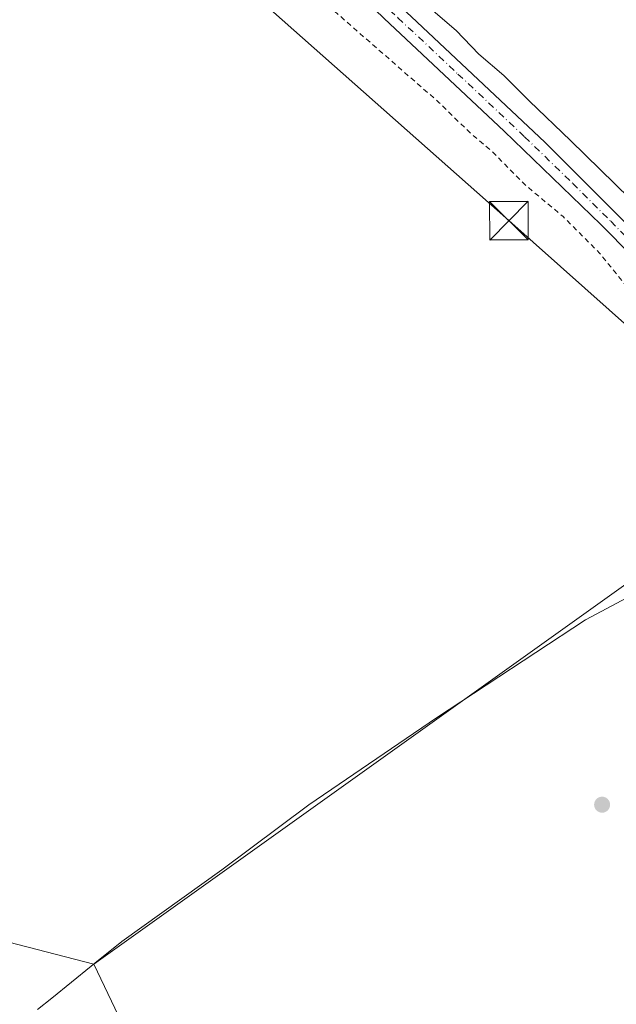
# Model space of a CAD drawing. Units: metres. Extents: x 593929 to 597402, y 4719815 to 4722176.
# Drawn here: x 594216 to 594332, y 4720894 to 4721085 of the extents above; entities that cross this region are included whole.
import ezdxf

# ---------------------------------------------------------------- set-up
doc = ezdxf.new("R2010")
doc.units = ezdxf.units.M
doc.header["$MEASUREMENT"] = 0
doc.linetypes.add('DGN Style 2', pattern=[1.6480167562047852, 0.988810053722871, -0.6592067024819142])
doc.linetypes.add('DGN Style 4', pattern=[2.6384748266838614, 1.318413404963828, -0.6592067024819142, 0.001648016756204785, -0.6592067024819142])
for name, color, linetype, lineweight in [('Cultivos herbáceos CxS', 92, 'Continuous', 0), ('Curva de nivel auxiliar', 30, 'DGN Style 2', 0), ('Curva de nivel normal', 30, 'Continuous', 0), ('Instalación sanitaria CxS', 9, 'Continuous', 0), ('Municipio', 91, 'Continuous', 13), ('Municipio CxS', 4, 'Continuous', 0), ('Pastizal CxS', 92, 'Continuous', 0), ('Pista no pavimentada Cxs', 111, 'Continuous', 0), ('Pista no pavimentada eje', 91, 'DGN Style 4', 0), ('Punto de cota en terreno', 7, 'Continuous', 0), ('Tendido', 6, 'Continuous', 0), ('Torre de tendido puntual', 7, 'Continuous', 0)]:
    doc.layers.add(name, color=color, linetype=linetype, lineweight=lineweight)

# ---------------------------------------------------------------- blocks, each defined once
blk = doc.blocks.new('*U17')
at = {"layer": 'Cultivos herbáceos CxS', "color": 92, "linetype": 'Continuous', "lineweight": 0}
blk.add_polyline3d([(594580.6058999998, 4721190.979900001, 348.8877999999968), (594580.6054999996, 4721177.765500001, 348.8570000000037), (594580.0568000004, 4721176.8049, 348.848800000007), (594593.5941000005, 4721142.234099999, 346.3950000000041), (594604.8367, 4721140.7095, 346.0402000000031), (594569.1799, 4721108.2741, 344.5852000000014), (594523.7427000003, 4721076.567100001, 338.7127000000037), (594517.1853, 4721080.937700001, 338.3147999999928), (594448.7856999999, 4721051.270300001, 335.4992000000057), (594439.0144999997, 4721062.938300001, 335.688599999994), (594437.5421000002, 4721064.696699999, 335.699099999998), (594384.2390999999, 4721032.6251, 334.9660000000004), (594372.5906999996, 4721025.6165, 334.703800000003), (594365.3957000002, 4721021.2873, 334.366200000004), (594373.8290999997, 4721003.797900001, 333.9217000000062), (594230.7792999997, 4720901.5891, 331.6815999999963), (594195.6326000001, 4720910.671499999, 332.1154999999999)], dxfattribs=at)
blk = doc.blocks.new('5PATER')
at = {"layer": 'Pastizal CxS', "linetype": 'Continuous', "lineweight": 0}
h = blk.add_hatch(color=51, dxfattribs=at)
edge = h.paths.add_edge_path()
edge.add_ellipse((0, 0), major_axis=(-0.1095731443231308, -0.1110710700762829), ratio=0.9994222409660322, start_angle=0, end_angle=360)
blk = doc.blocks.new('5TTEND')
at = {"layer": 'Instalación sanitaria CxS', "color": 7, "linetype": 'Continuous', "lineweight": 0}
for p, q in [((-0.375, 0.3754), (0.375, -0.3746)), ((0.3720000000000001, 0.3784000000000001), (-0.3720000000000001, -0.3776))]:
    blk.add_line(p, q, dxfattribs=at)
at = {"layer": 'Instalación sanitaria CxS', "color": 7, "linetype": 'Continuous', "lineweight": 0, "flags": 128}
blk.add_lwpolyline([(-0.375, -0.3746), (0.375, -0.3746), (0.375, 0.3754), (-0.375, 0.3754), (-0.3720000000000001, -0.3776)], dxfattribs=at)

msp = doc.modelspace()

# ---------------------------------------------------------------- linework, layer by layer
at = {"layer": 'Cultivos herbáceos CxS', "color": 92, "linetype": 'Continuous', "lineweight": 0}
for points in [[(593942.1847999999, 4721172.561100001, 333.4939000000013), (593956.4912999999, 4721168.962300001, 333.5255000000034), (593968.6202999996, 4721172.6403, 333.7201999999961), (593989.9596999995, 4721174.645300001, 333.676999999996), (594004.4879999999, 4721178.269500001, 333.8830000000016), (594005.9375999998, 4721178.630899999, 333.867499999993), (594015.2145999996, 4721175.696699999, 333.7578000000067), (594025.1064999999, 4721172.568299999, 333.6585999999952), (594061.1513, 4721144.5123, 333.4492999999929), (594077.3503000002, 4721133.783700001, 333.4765000000043), (594096.7659, 4721102.699100001, 333.1027999999933), (594107.1213999996, 4721080.6809, 332.7623000000021), (594100.4804999996, 4721028.1171, 333.0344999999944), (594102.3945000004, 4720986.814099999, 332.0810000000056), (594105.4005000005, 4720929.213099999, 332.2439000000013), (594140.0103000002, 4720915.6163, 331.6641999999993), (594172.0906999996, 4720921.124500001, 331.9922999999981), (594195.6326000001, 4720910.671499999, 332.1154999999999), (594230.7792999997, 4720901.5891, 331.6815999999963)], [(594241.7367000004, 4720878.634500001, 331.5483999999997), (594230.7792999997, 4720901.5891, 331.6815999999963), (594373.8290999997, 4721003.797900001, 333.9217000000062), (594365.3957000002, 4721021.2873, 334.366200000004), (594372.5906999996, 4721025.6165, 334.703800000003), (594384.2390999999, 4721032.6251, 334.9660000000004), (594437.5421000002, 4721064.696699999, 335.699099999998), (594439.0144999997, 4721062.938300001, 335.688599999994), (594448.7856999999, 4721051.270300001, 335.4992000000057), (594517.1853, 4721080.937700001, 338.3147999999928), (594523.7427000003, 4721076.567100001, 338.7127000000037), (594569.1799, 4721108.2741, 344.5852000000014), (594604.8367, 4721140.7095, 346.0402000000031), (594635.1482999995, 4721129.4827, 336.4358000000066), (594661.3433999997, 4721109.6489, 332.5429000000004), (594664.3035000004, 4721105.783700001, 332.4271000000008), (594674.8148999996, 4721092.0603, 331.7669000000024)], [(594604.8367, 4721140.7095, 346.0402000000031), (594569.1799, 4721108.2741, 344.5852000000014), (594523.7427000003, 4721076.567100001, 338.7127000000037), (594517.1853, 4721080.937700001, 338.3147999999928), (594448.7856999999, 4721051.270300001, 335.4992000000057), (594439.0144999997, 4721062.938300001, 335.688599999994), (594437.5421000002, 4721064.696699999, 335.699099999998), (594384.2390999999, 4721032.6251, 334.9660000000004), (594372.5906999996, 4721025.6165, 334.703800000003), (594365.3957000002, 4721021.2873, 334.366200000004), (594373.8290999997, 4721003.797900001, 333.9217000000062), (594230.7792999997, 4720901.5891, 331.6815999999963)], [(594604.8367, 4721140.7095, 346.0402000000031), (594569.1799, 4721108.2741, 344.5852000000014), (594523.7427000003, 4721076.567100001, 338.7127000000037), (594517.1853, 4721080.937700001, 338.3147999999928), (594448.7856999999, 4721051.270300001, 335.4992000000057), (594439.0144999997, 4721062.938300001, 335.688599999994), (594437.5421000002, 4721064.696699999, 335.699099999998), (594384.2390999999, 4721032.6251, 334.9660000000004), (594372.5906999996, 4721025.6165, 334.703800000003), (594365.3957000002, 4721021.2873, 334.366200000004), (594373.8290999997, 4721003.797900001, 333.9217000000062), (594230.7792999997, 4720901.5891, 331.6815999999963)], [(594230.7792999997, 4720901.5891, 331.6815999999963), (594241.7367000004, 4720878.634500001, 331.5483999999997)]]:
    msp.add_polyline3d(points, dxfattribs=at)
at = {"layer": 'Curva de nivel auxiliar', "color": 30, "linetype": 'DGN Style 2', "lineweight": 0, "elevation": 332.5, "flags": 128}
msp.add_lwpolyline([(594963.1399999997, 4720496.5101), (594960.79, 4720500.0001), (594957.9500000002, 4720502.790100001), (594956.1699999999, 4720505.270099999), (594956.3300000001, 4720506.1801), (594957.5099999999, 4720506.690099999), (594959.2800000003, 4720506.6801), (594961.0199999996, 4720506.220100001), (594961.8799999999, 4720505.590100001), (594965.6100000005, 4720500.9001), (594968.8200000003, 4720495.030099999), (594978.5800000001, 4720485.120100001), (594983.8200000003, 4720481.300100001), (594990.5599999996, 4720477.550100001), (594992.5199999996, 4720475.960100001), (594995.1500000004, 4720471.4301), (594997.8499999996, 4720467.9301), (595004.8300000001, 4720457.050100001), (595013.4299999997, 4720448.360099999), (595015.5300000003, 4720445.4801), (595020.0700000003, 4720442.290100001), (595026.8099999996, 4720439.7301), (595029.5499999998, 4720437.850099999), (595035.2100000001, 4720431.110099999), (595037.7100000001, 4720427.0101), (595041.2300000006, 4720422.520099999), (595044.2400000002, 4720419.540100001), (595045.1200000001, 4720418.190099999), (595044.8799999999, 4720417.780099999), (595044.2199999997, 4720417.5601), (595040.79, 4720417.780099999), (595038.9000000004, 4720417.5001), (595036.4800000006, 4720416.4901), (595034.3600000005, 4720415.0101), (595033.0899999999, 4720413.1601), (595030.4400000004, 4720406.170100001), (595025.3799999999, 4720399.5801), (595024.3799999999, 4720397.840100001), (595023.8899999997, 4720395.940099999), (595023.7599999999, 4720393.300100001), (595025.0700000003, 4720386.0001), (595025.5300000003, 4720378.0701), (595025.1799999997, 4720373.460100001), (595024.5, 4720369.5801), (595022.9000000004, 4720365.190099999), (595020.6500000004, 4720360.3201), (595010.8799999999, 4720345.9101), (595010.2400000002, 4720343.9901), (595009.2199999997, 4720337.870100001), (595007.7100000001, 4720334.220100001), (595001.8700000001, 4720327.280099999), (594997.9100000003, 4720320.2301), (594992.5499999998, 4720314.5801), (594989.7100000001, 4720309.020099999), (594988.1699999999, 4720306.790100001), (594982.2100000001, 4720302.270099999), (594978.5499999998, 4720300.050100001), (594977.79, 4720299.210100001), (594976.9400000004, 4720296.4001), (594977.1900000004, 4720291.460100001), (594975.2199999997, 4720287.600099999), (594972.1699999999, 4720283.1501), (594971, 4720277.390100001), (594970.0700000003, 4720275.960100001), (594965.5599999996, 4720271.6601), (594960.79, 4720264.210100001), (594959.4100000003, 4720263.0001), (594957.8899999997, 4720262.460100001), (594949.5300000003, 4720264.610099999), (594947.3099999996, 4720266.100099999), (594945.4500000002, 4720267.970100001), (594944.6299999999, 4720269.600099999), (594943.8499999996, 4720273.420100001), (594943.2000000002, 4720274.9901), (594942.4299999997, 4720276.020099999), (594940.79, 4720276.960100001), (594939.3499999996, 4720280.530099999), (594935.0899999999, 4720285.190099999), (594933.9600000001, 4720287.4001), (594934.7300000006, 4720293.9301), (594935.79, 4720297.340100001), (594934.8099999996, 4720298.640100001), (594935.5199999996, 4720301.690099999), (594934.4800000006, 4720302.8301), (594934.8200000003, 4720305.530099999), (594934.7000000002, 4720308.6601), (594936.7300000006, 4720316.540100001), (594937.7699999996, 4720319.460100001), (594937.9900000002, 4720323.610099999), (594937.0899999999, 4720327.4801), (594935.4000000004, 4720331.700099999), (594934.6500000004, 4720333.020099999), (594933.5300000003, 4720333.890100001), (594937.1799999997, 4720333.420100001), (594938.2100000001, 4720334.0701), (594938.3799999999, 4720334.940099999), (594936.8200000003, 4720338.8201), (594932.8899999997, 4720344.2501), (594930.4500000002, 4720348.700099999), (594929.5300000003, 4720350.920100001), (594928.8499999996, 4720353.9101), (594928.2800000003, 4720359.300100001), (594928.3899999997, 4720361.9301), (594931.1799999997, 4720368.8101), (594932.1200000001, 4720372.0101), (594935.1699999999, 4720377.6501), (594936.2699999996, 4720382.040100001), (594937.5899999999, 4720383.5001), (594938.5700000003, 4720383.9001), (594940.3899999997, 4720384.040100001), (594946.5099999999, 4720384.030099999), (594950.3700000001, 4720383.550100001), (594952.8600000005, 4720383.590100001), (594959.3899999997, 4720385.360099999), (594963.8200000003, 4720385.550100001), (594966.2999999998, 4720386.280099999), (594969.8099999996, 4720388.2501), (594974.6500000004, 4720392.8101), (594980.7300000006, 4720395.190099999), (594981.79, 4720396.3301), (594982.8899999997, 4720399.380100001), (594986.3200000003, 4720401.640100001), (594988.1900000004, 4720403.530099999), (594989.0899999999, 4720405.300100001), (594990.7599999999, 4720411.300100001), (594990.7199999997, 4720413.350099999), (594989.8399999999, 4720415.210100001), (594988.6900000004, 4720416.4301), (594981.0899999999, 4720419.970100001), (594979.8799999999, 4720421.120100001), (594977.9100000003, 4720424.610099999), (594976.5800000001, 4720428.100099999), (594976.3099999996, 4720430.8201), (594975.3300000001, 4720434.7501), (594975.4699999997, 4720436.360099999), (594976.2999999998, 4720437.670100001), (594977.6200000001, 4720438.2601), (594979.7400000002, 4720438.460100001), (594983.3700000001, 4720439.8201), (594990.2599999999, 4720438.1801), (594995.3099999996, 4720434.640100001), (595001.0099999999, 4720428.130100001), (595002.4000000004, 4720426.130100001), (595004.4699999997, 4720425.2401), (595011.4900000002, 4720425.840100001), (595013.8399999999, 4720426.720100001), (595015.2699999996, 4720427.8301), (595016.1100000005, 4720429.210100001), (595016.3899999997, 4720430.7401), (595016.1200000001, 4720432.630100001), (595015.4900000002, 4720434.3301), (595014.4600000001, 4720435.720100001), (595010.1900000004, 4720439.0801), (595007.2000000002, 4720442.0601), (595003.1100000005, 4720445.020099999), (594999.3899999997, 4720448.8301), (594997.5999999996, 4720451.670100001), (594992.1600000003, 4720462.690099999), (594990.4100000003, 4720465.5001), (594988.9199999999, 4720466.790100001), (594983.4400000004, 4720469.6801), (594980.6900000004, 4720471.4801), (594978.6799999997, 4720471.550100001), (594971.6900000004, 4720469.420100001), (594966.5099999999, 4720465.840100001), (594963.7400000002, 4720464.620100001), (594958.5199999996, 4720464.170100001), (594955.3899999997, 4720463.4801), (594950.6299999999, 4720460.690099999), (594942.9699999997, 4720455.130100001), (594941.3700000001, 4720454.690099999), (594939.0599999996, 4720454.920100001), (594937.4199999999, 4720455.4801), (594936.1299999999, 4720456.590100001), (594932.4199999999, 4720463.470100001), (594930.7800000003, 4720467.780099999), (594929.6900000004, 4720469.130100001), (594925.79, 4720471.890100001), (594920.1399999997, 4720474.520099999), (594916.1200000001, 4720478.420100001), (594913.54, 4720480.4101), (594905.4299999997, 4720484.390100001), (594898.3499999996, 4720488.5701), (594882.1799999997, 4720498.470100001), (594869.5899999999, 4720504.190099999), (594862.8600000005, 4720505.920100001), (594856.6600000003, 4720507.050100001), (594850.0199999996, 4720507.8301), (594847.6200000001, 4720508.540100001), (594846.6299999999, 4720509.2601), (594845.4699999997, 4720510.7601), (594843.29, 4720515.7601), (594841.2199999997, 4720519.0701), (594840.0999999996, 4720520.270099999), (594838.6600000003, 4720520.9101), (594830.0300000003, 4720521.7501), (594802.5300000003, 4720528.6501), (594795, 4720529.300100001), (594777.04, 4720528.7501), (594767.6600000003, 4720529.3201), (594760.2300000006, 4720530.380100001), (594750.4500000002, 4720532.800100001), (594739.1200000001, 4720534.9101), (594732.1600000003, 4720536.090100001), (594728.0199999996, 4720536.4001), (594726.2599999999, 4720536.940099999), (594724.1399999997, 4720538.170100001), (594722.9900000002, 4720539.280099999), (594721.04, 4720543.3201), (594720.0999999996, 4720547.040100001), (594720.0599999996, 4720553.520099999), (594718.1900000004, 4720558.440099999), (594717.1200000001, 4720559.770099999), (594715.2699999996, 4720561.1801), (594710.4199999999, 4720563.110099999), (594709.5, 4720563.0801), (594708.0999999996, 4720562.380100001), (594704, 4720557.970100001), (594699.8200000003, 4720551.780099999), (594695.8300000001, 4720544.090100001), (594693.3200000003, 4720541.2501), (594691.2400000002, 4720539.850099999), (594684.0099999999, 4720538.020099999), (594675.1500000004, 4720537.170100001), (594668.0599999996, 4720538.640100001), (594664.9699999997, 4720540.420100001), (594658.7800000003, 4720549.9001), (594654.1100000005, 4720562.960100001), (594654.0999999996, 4720566.940099999), (594655.7000000002, 4720574.3101), (594657.5199999996, 4720577.7501), (594660.1799999997, 4720581.4301), (594670.1100000005, 4720589.4301), (594675.8300000001, 4720596.2401), (594681.5099999999, 4720602.370100001), (594682.9500000002, 4720604.670100001), (594688.3200000003, 4720615.710100001), (594693.6900000004, 4720622.6501), (594699.8700000001, 4720628.780099999), (594700.75, 4720630.290100001), (594700.9699999997, 4720631.8101), (594700.4500000002, 4720633.3101), (594699.6799999997, 4720633.880100001), (594698.0199999996, 4720633.920100001), (594695.4699999997, 4720633.2301), (594686.4000000004, 4720629.8201), (594675.2800000003, 4720624.4801), (594668.6699999999, 4720621.9101), (594656.6399999997, 4720615.8101), (594652.8700000001, 4720615.090100001), (594650.4299999997, 4720615.110099999), (594648.5800000001, 4720615.9301), (594647.6600000003, 4720617.300100001), (594646.8399999999, 4720621.1601), (594646, 4720629.390100001), (594645.2199999997, 4720676.9001), (594643.9800000006, 4720689.380100001), (594643.5800000001, 4720707.450099999), (594643.9400000004, 4720709.200099999), (594644.7000000002, 4720710.7601), (594647.4400000004, 4720713.710100001), (594650.6399999997, 4720716.270099999), (594659.5599999996, 4720721.5001), (594661.4000000004, 4720723.1601), (594662.3700000001, 4720724.5801), (594662.7300000006, 4720725.9801), (594662.4500000002, 4720727.640100001), (594658.6200000001, 4720734.7301), (594652.5800000001, 4720742.1601), (594648.9900000002, 4720746.050100001), (594638.5800000001, 4720756.110099999), (594634.1699999999, 4720758.6501), (594622.1600000003, 4720761.9301), (594615.7800000003, 4720763.140100001), (594607.8799999999, 4720763.9801), (594598.6600000003, 4720765.700099999), (594595.3200000003, 4720765.550100001), (594584.5700000003, 4720763.8101), (594579.9299999997, 4720763.960100001), (594576.1399999997, 4720765.3301), (594562.54, 4720771.630100001), (594556.6299999999, 4720775.300100001), (594552.75, 4720778.190099999), (594549.2300000006, 4720782.120100001), (594545.4000000004, 4720789.0001), (594544.4100000003, 4720792.7401), (594543.9000000004, 4720798.960100001), (594542.9000000004, 4720803.5601), (594541.8300000001, 4720805.9001), (594538.4800000006, 4720810.960100001), (594537.0300000003, 4720814.090100001), (594530.6699999999, 4720834.780099999), (594527.4199999999, 4720842.790100001), (594526.2000000002, 4720848.700099999), (594525.5700000003, 4720861.770099999), (594524.2000000002, 4720867.670100001), (594523.4100000003, 4720869.450099999), (594521.2199999997, 4720872.4901), (594518.3799999999, 4720877.610099999), (594514.9600000001, 4720882.350099999), (594509.2000000002, 4720887.9801), (594500.5899999999, 4720894.770099999), (594496.5700000003, 4720899.5101), (594488.9400000004, 4720905.920100001), (594476.3399999999, 4720918.5801), (594468.5899999999, 4720923.610099999), (594455.8700000001, 4720928.020099999), (594449.3300000001, 4720932.2301), (594437.9100000003, 4720941.970100001), (594425.0999999996, 4720956.0801), (594421.3600000005, 4720959.1801), (594418, 4720961.450099999), (594413.3499999996, 4720964.030099999), (594411.5499999998, 4720964.5701), (594410.3300000001, 4720964.590100001), (594408.2199999997, 4720963.530099999), (594405.6799999997, 4720957.960100001), (594403.8399999999, 4720956.670100001), (594402.2834999999, 4720956.6106), (594402.0099999999, 4720956.600099999), (594394.6799999997, 4720957.390100001), (594393.0899999999, 4720957.770099999), (594391.75, 4720958.5101), (594390.5800000001, 4720959.670100001), (594389.6100000005, 4720961.2501), (594386.4500000002, 4720969.380100001), (594384.9100000003, 4720972.420100001), (594380.0999999996, 4720979.470100001), (594372.3799999999, 4720992.420100001), (594367.2999999998, 4720997.780099999), (594362.4900000002, 4721004.0601), (594357.4400000004, 4721008.770099999), (594348.54, 4721018.3101), (594346.4199999999, 4721019.870100001), (594339.4299999997, 4721022.5801), (594337.29, 4721025.850099999), (594335.7999999998, 4721031.210100001), (594334.9900000002, 4721032.9101), (594329.2000000002, 4721040.030099999), (594322.1200000001, 4721047.110099999), (594314.7800000003, 4721053.2301), (594308.5300000003, 4721059.5801), (594303.8799999999, 4721063.540100001), (594297.9400000004, 4721069.360099999), (594277.6200000001, 4721087.100099999), (594274.6799999997, 4721088.590100001), (594269.25, 4721089.6501), (594263.6799999997, 4721091.9101), (594262.0899999999, 4721091.9301), (594258.9000000004, 4721091.030099999), (594258.0999999996, 4721091.1801), (594254.2999999998, 4721093.1501), (594252.6200000001, 4721094.4301), (594250.9800000006, 4721096.5601), (594246.9900000002, 4721102.9901), (594245.1699999999, 4721104.9301), (594232.8700000001, 4721112.860099999), (594228.79, 4721114.6801), (594216.9699999997, 4721118.0801), (594215.2000000002, 4721118.4301), (594212.4100000003, 4721118.440099999), (594209.2699999996, 4721119.170100001), (594207.1299999999, 4721118.020099999), (594205.6500000004, 4721115.640100001), (594204.7599999999, 4721112.5001), (594204.4800000006, 4721108.280099999), (594203.9900000002, 4721106.9901), (594202.9900000002, 4721106.8301), (594200.7599999999, 4721107.970100001), (594195.2199999997, 4721109.110099999), (594193.54, 4721108.5601), (594191.2999999998, 4721107.190099999), (594189.4600000001, 4721104.890100001), (594186.3700000001, 4721091.9101), (594186.04, 4721080.770099999), (594184.5, 4721074.5801), (594184.1200000001, 4721070.370100001), (594183.0300000003, 4721065.620100001), (594182.0599999996, 4721058.030099999), (594180.5800000001, 4721052.950099999), (594178.79, 4721049.370100001), (594175.7599999999, 4721045.5801), (594173.7300000006, 4721043.880100001), (594167.9400000004, 4721041.8101), (594160.4299999997, 4721036.0101), (594153.7300000006, 4721032.390100001), (594149.9400000004, 4721030.7301), (594140.4699999997, 4721028.5601), (594131.25, 4721027.7501), (594128.6600000003, 4721028.0101), (594126.1799999997, 4721028.700099999), (594124.5199999996, 4721029.460100001), (594123.3899999997, 4721030.5601), (594122.9900000002, 4721031.970100001), (594123.1100000005, 4721033.020099999), (594124.8499999996, 4721036.090100001), (594126.0800000001, 4721037.130100001), (594128.25, 4721038.030099999), (594130.3099999996, 4721039.5101), (594137.7300000006, 4721046.4301), (594140.4199999999, 4721049.380100001), (594141.3499999996, 4721051.110099999), (594142.3700000001, 4721054.290100001), (594143.4800000006, 4721058.860099999), (594143.6799999997, 4721061.3301), (594142, 4721065.1801), (594140.6600000003, 4721069.7501), (594138.8799999999, 4721073.050100001), (594136.7400000002, 4721078.270099999), (594133.6299999999, 4721083.4901), (594130.1200000001, 4721086.620100001), (594125.4800000006, 4721088.790100001), (594119.6799999997, 4721089.610099999), (594118.2000000002, 4721089.420100001), (594117.4600000001, 4721088.870100001), (594116.4500000002, 4721086.850099999), (594116.79, 4721085.120100001), (594115.0099999999, 4721081.860099999), (594114.2000000002, 4721079.460100001), (594114.0599999996, 4721074.1801), (594112.7199999997, 4721065.7401), (594111.7400000002, 4721063.850099999), (594108.9699999997, 4721060.880100001), (594107.5899999999, 4721058.7301), (594105.4600000001, 4721053.850099999), (594104.2100000001, 4721050.0801), (594103.0599999996, 4721038.710100001), (594101.5800000001, 4721032.280099999), (594099.5899999999, 4721018.2301), (594098.7599999999, 4721014.2501), (594096.8700000001, 4721008.370100001), (594095.5499999998, 4721005.370100001), (594094.4600000001, 4721004.2301), (594092.9699999997, 4721004.0601), (594091.2100000001, 4721005.390100001), (594089.9699999997, 4721008.380100001), (594089.4400000004, 4721017.9901), (594089.4900000002, 4721024.120100001), (594092.3300000001, 4721040.4301), (594094.8499999996, 4721049.390100001), (594095.54, 4721055.6501), (594098.9699999997, 4721063.2401), (594099.6100000005, 4721065.630100001), (594099.8200000003, 4721068.030099999), (594099.0899999999, 4721072.0601), (594098.9100000003, 4721078.0801), (594098.4100000003, 4721080.690099999), (594094.0700000003, 4721089.350099999), (594093.6129999999, 4721090.159600001), (594093.3598999997, 4721090.9132), (594091.7715999996, 4721095.8277), (594091.7562999995, 4721095.8716), (594091.7450000001, 4721095.9003), (594090.2450000001, 4721099.5503), (594090.2210999997, 4721099.6041), (594090.1874000002, 4721099.668), (594087.3574000001, 4721104.597999999), (594087.3485000003, 4721104.613100001), (594087.3042000001, 4721104.6809), (594086.5695000002, 4721105.710899999), (594085.2300000006, 4721108.350099999), (594080.5899999999, 4721113.700099999), (594078.4199999999, 4721117.530099999), (594077.1900000004, 4721119.020099999), (594071.4100000003, 4721123.7501), (594066.3899999997, 4721125.4801), (594065.6399999997, 4721126.420100001), (594064.54, 4721129.5101), (594063.5700000003, 4721130.5801), (594062.7999999998, 4721130.9101), (594062.0300000003, 4721130.7601), (594059.2800000003, 4721128.670100001), (594057.5999999996, 4721128.850099999), (594056.4400000004, 4721130.170100001), (594055.0099999999, 4721133.610099999), (594053.4100000003, 4721135.470100001), (594049.7199999997, 4721138.100099999), (594044.6900000004, 4721140.470100001), (594042.2100000001, 4721142.210100001), (594033.9000000004, 4721151.280099999), (594028.8499999996, 4721154.7501), (594027, 4721156.4901), (594025.9500000002, 4721158.610099999), (594024.9126000004, 4721162.880700001), (594024.8201000001, 4721164.1176), (594024.8201000001, 4721165.110200001), (594024.8084000006, 4721165.262700001), (594024.7736000001, 4721165.411699999), (594024.4144000001, 4721166.5463), (594024.4029999999, 4721166.581499999), (594024.3486000003, 4721166.718599999), (594024.2745000003, 4721166.846100001), (594024.1824000003, 4721166.961300001), (594024.0741999998, 4721167.061600001), (594023.1242000004, 4721167.821599999), (594023.0387000004, 4721167.8827), (594022.9473000001, 4721167.934599999), (594022.4672999998, 4721168.1746), (594022.4130999995, 4721168.1997), (594022.3476999998, 4721168.225000001), (594017.6177000003, 4721169.865), (594017.5991000002, 4721169.871300001), (594017.5763999998, 4721169.8783), (594012.3563999999, 4721171.438300001), (594012.2926000003, 4721171.4551), (594012.2418000001, 4721171.465399999), (594010.9217999997, 4721171.695400001), (594010.7726999996, 4721171.709899999), (594008.2287, 4721171.7674), (594008.0499999998, 4721171.8201), (594004.4400000004, 4721173.4801), (594001.9199999999, 4721173.7601), (593989.25, 4721171.360099999), (593974.5999999996, 4721165.3301)], dxfattribs=at)
at = {"layer": 'Curva de nivel normal', "color": 30, "linetype": 'Continuous', "lineweight": 0, "elevation": 335, "flags": 128}
msp.add_lwpolyline([(594295.9400000004, 4721087.940099999), (594301.3300000001, 4721083.3301), (594305.7100000001, 4721078.710100001), (594310.6100000005, 4721074.610099999), (594315.5599999996, 4721069.5601), (594323.5700000003, 4721061.9101), (594346.6600000003, 4721039.3201)], dxfattribs=at)
at = {"layer": 'Municipio', "color": 91, "linetype": 'Continuous', "lineweight": 13, "flags": 128}
msp.add_lwpolyline([(594219.8430000021, 4720892.734999998), (594222.6130000015, 4720894.976000002), (594230.3020000019, 4720901.198000002), (594230.984000001, 4720901.749999999), (594236.2250000013, 4720905.991000002), (594255.6870000006, 4720919.978000003), (594272.6430000016, 4720932.626000001), (594297.493, 4720949.551999998), (594326.4820000017, 4720968.620000001), (594336.574000001, 4720974.002000002)], dxfattribs=at)
msp.add_lwpolyline([(594219.8430000021, 4720892.734999998), (594222.6130000015, 4720894.976000002), (594230.3020000019, 4720901.198000002), (594230.984000001, 4720901.749999999), (594236.2250000013, 4720905.991000002), (594255.6870000006, 4720919.978000003), (594272.6430000016, 4720932.626000001), (594297.493, 4720949.551999998), (594326.4820000017, 4720968.620000001), (594336.574000001, 4720974.002000002)], dxfattribs=at)
at = {"layer": 'Municipio CxS', "color": 4, "linetype": 'Continuous', "lineweight": 0, "flags": 128}
for points in [[(594336.5740000004, 4720974.002), (594326.4819999988, 4720968.62), (594297.4929999994, 4720949.551999999), (594272.643000001, 4720932.626), (594255.687, 4720919.978000001), (594236.2250000007, 4720905.991000001), (594230.9840000004, 4720901.75), (594230.3020000012, 4720901.198000001), (594222.613000001, 4720894.976000001), (594219.8429999994, 4720892.734999999)], [(594219.8429999994, 4720892.734999999), (594222.613000001, 4720894.976000001), (594230.3020000012, 4720901.198000001), (594230.9840000004, 4720901.75), (594236.2250000007, 4720905.991000001), (594255.687, 4720919.978000001), (594272.643000001, 4720932.626), (594297.4929999994, 4720949.551999999), (594326.4819999988, 4720968.62), (594336.5740000004, 4720974.002)]]:
    msp.add_lwpolyline(points, dxfattribs=at)
at = {"layer": 'Pastizal CxS', "color": 92, "linetype": 'Continuous', "lineweight": 0}
for points in [[(593942.1847999999, 4721172.561100001, 333.4939000000013), (593956.4912999999, 4721168.962300001, 333.5255000000034), (593968.6202999996, 4721172.6403, 333.7201999999961), (593989.9596999995, 4721174.645300001, 333.676999999996), (594004.4879999999, 4721178.269500001, 333.8830000000016), (594005.9375999998, 4721178.630899999, 333.867499999993), (594015.2145999996, 4721175.696699999, 333.7578000000067), (594025.1064999999, 4721172.568299999, 333.6585999999952), (594061.1513, 4721144.5123, 333.4492999999929), (594077.3503000002, 4721133.783700001, 333.4765000000043), (594096.7659, 4721102.699100001, 333.1027999999933), (594107.1213999996, 4721080.6809, 332.7623000000021), (594100.4804999996, 4721028.1171, 333.0344999999944), (594102.3945000004, 4720986.814099999, 332.0810000000056), (594105.4005000005, 4720929.213099999, 332.2439000000013), (594140.0103000002, 4720915.6163, 331.6641999999993), (594172.0906999996, 4720921.124500001, 331.9922999999981), (594195.6326000001, 4720910.671499999, 332.1154999999999), (594230.7792999997, 4720901.5891, 331.6815999999963)], [(594195.6326000001, 4720910.671499999, 332.1154999999999), (594230.7792999997, 4720901.5891, 331.6815999999963), (594241.7367000004, 4720878.634500001, 331.5483999999997)], [(594230.7792999997, 4720901.5891, 331.6815999999963), (594241.7367000004, 4720878.634500001, 331.5483999999997)]]:
    msp.add_polyline3d(points, dxfattribs=at)
at = {"layer": 'Pista no pavimentada Cxs', "color": 111, "linetype": 'Continuous', "lineweight": 0}
for points in [[(593939.5141000003, 4721369.7489, 337.0283000000054), (593939.9385000002, 4721369.003699999, 337.0353000000032), (593953.2001, 4721345.9101, 337.3582000000025), (593981.3501000004, 4721296.2401, 336.7979999999953), (593994.5201000003, 4721273.460100001, 336.8619999999937), (594005.1001000004, 4721258.0001, 336.6000000000058), (594014.2001, 4721247.9901, 336.4440000000032), (594027.5800999999, 4721237.210100001, 336.2725999999966), (594049.3400999998, 4721225.450099999, 336.2645000000048), (594080.0800999999, 4721209.8201, 336.2234000000026), (594106.4501, 4721198.050100001, 336.3430999999982), (594129.4101, 4721187.2601, 335.9327000000048), (594176.0000999998, 4721161.870100001, 335.7122999999993), (594200.3701, 4721149.710100001, 335.4036999999953), (594219.4700999996, 4721141.640100001, 335.1834999999992), (594234.5201000003, 4721134.1801, 334.9437999999937), (594251.3201000001, 4721123.7301, 334.8680000000023), (594269.4301000005, 4721107.460100001, 334.5865000000049), (594292.6300999997, 4721086.0101, 334.4328999999998), (594318.5301000001, 4721061.590100001, 334.1609000000026), (594333.3101000005, 4721046.870100001, 334.1420000000071), (594353.9501, 4721025.920100001, 334.2143999999971)], [(594466.2500999998, 4720871.5701, 331.7887000000046), (594449.3101000005, 4720894.390100001, 331.8466000000044), (594433.2801000001, 4720915.610099999, 331.9477000000043), (594425.1601, 4720926.280099999, 332.0460000000021), (594414.0000999998, 4720941.5001, 332.2409999999945), (594405.5500999996, 4720952.800100001, 332.4759999999951), (594398.5401, 4720961.5801, 332.8130999999994), (594390.7301000003, 4720972.4101, 333.0531000000047), (594381.8000999996, 4720984.8101, 333.3527000000031), (594374.6300999997, 4720995.170100001, 333.383600000001), (594366.1801000005, 4721006.1601, 333.5225000000065), (594357.8300999999, 4721016.590100001, 333.8907000000036), (594347.7100999998, 4721027.100099999, 334.0377000000008), (594329.4200999998, 4721045.5801, 333.6726999999955), (594310.6700999998, 4721063.7401, 334.0804999999964), (594287.3101000005, 4721085.6601, 334.0917999999947), (594268.7200999996, 4721103.670100001, 334.4253999999929), (594251.0900999998, 4721118.690099999, 334.6545999999944), (594232.5401, 4721131.3301, 334.732799999998), (594216.0701000001, 4721139.5701, 335.3646000000008), (594196.7600999996, 4721147.0001, 335.210699999996), (594173.9600999998, 4721157.880100001, 335.3077999999951), (594127.3800999997, 4721183.2501, 335.4746000000014), (594104.5800999999, 4721193.970100001, 335.9192999999942)], [(594466.2500999998, 4720871.5701, 331.7887000000046), (594449.3101000005, 4720894.390100001, 331.8466000000044), (594433.2801000001, 4720915.610099999, 331.9477000000043), (594425.1601, 4720926.280099999, 332.0460000000021), (594414.0000999998, 4720941.5001, 332.2409999999945), (594405.5500999996, 4720952.800100001, 332.4759999999951), (594398.5401, 4720961.5801, 332.8130999999994), (594390.7301000003, 4720972.4101, 333.0531000000047), (594381.8000999996, 4720984.8101, 333.3527000000031), (594374.6300999997, 4720995.170100001, 333.383600000001), (594366.1801000005, 4721006.1601, 333.5225000000065), (594357.8300999999, 4721016.590100001, 333.8907000000036), (594347.7100999998, 4721027.100099999, 334.0377000000008), (594329.4200999998, 4721045.5801, 333.6726999999955), (594310.6700999998, 4721063.7401, 334.0804999999964), (594287.3101000005, 4721085.6601, 334.0917999999947), (594268.7200999996, 4721103.670100001, 334.4253999999929), (594251.0900999998, 4721118.690099999, 334.6545999999944), (594232.5401, 4721131.3301, 334.732799999998), (594216.0701000001, 4721139.5701, 335.3646000000008), (594196.7600999996, 4721147.0001, 335.210699999996), (594173.9600999998, 4721157.880100001, 335.3077999999951), (594127.3800999997, 4721183.2501, 335.4746000000014), (594104.5800999999, 4721193.970100001, 335.9192999999942)], [(594129.4101, 4721187.2601, 335.9327000000048), (594176.0000999998, 4721161.870100001, 335.7122999999993), (594200.3701, 4721149.710100001, 335.4036999999953), (594219.4700999996, 4721141.640100001, 335.1834999999992), (594234.5201000003, 4721134.1801, 334.9437999999937), (594251.3201000001, 4721123.7301, 334.8680000000023), (594269.4301000005, 4721107.460100001, 334.5865000000049), (594292.6300999997, 4721086.0101, 334.4328999999998), (594318.5301000001, 4721061.590100001, 334.1609000000026), (594333.3101000005, 4721046.870100001, 334.1420000000071), (594353.9501, 4721025.920100001, 334.2143999999971), (594361.0790999997, 4721018.557700001, 334.1855999999971), (594367.6401000004, 4721012.140100001, 333.9943999999959), (594369.9801000003, 4721008.0101, 333.8911999999983), (594373.4901000002, 4721002.590100001, 333.9162000000069), (594380.3000999996, 4720993.6801, 333.9824999999983), (594387.0601000005, 4720984.7401, 333.8246000000072), (594394.7500999998, 4720974.0001, 333.4551000000066), (594402.5000999998, 4720963.3101, 333.1612000000023), (594412.9401000004, 4720950.100099999, 332.411500000002), (594423.3800999997, 4720936.9001, 332.1282999999967), (594438.3000999996, 4720917.100099999, 332.0837999999931), (594453.1601, 4720897.2601, 331.8938000000053), (594487.0601000005, 4720851.600099999, 331.7740999999951)]]:
    msp.add_polyline3d(points, dxfattribs=at)
at = {"layer": 'Pista no pavimentada eje', "color": 91, "linetype": 'DGN Style 4', "lineweight": 0}
msp.add_polyline3d([(594128.3951000003, 4721185.255100001, 335.6888999999938), (594151.6901000004, 4721172.5601, 335.5383000000002), (594174.9801000003, 4721159.8751, 335.4839999999967), (594186.3800999997, 4721154.4351, 335.4225000000006), (594198.5651000004, 4721148.3551, 335.2434999999969), (594208.2200999996, 4721144.640100001, 335.2378999999929), (594217.7701000003, 4721140.6051, 335.2369000000036), (594226.0050999997, 4721136.485099999, 334.891300000003), (594233.5301000001, 4721132.755100001, 334.7464000000036), (594241.9301000005, 4721127.530099999, 334.609500000006), (594251.2050999999, 4721121.210100001, 334.6867999999959), (594260.2600999996, 4721113.075099999, 334.6143000000012), (594269.0751, 4721105.565099999, 334.4909000000043), (594278.3701, 4721096.5601, 334.2981), (594289.9700999996, 4721085.835100001, 334.2566999999981), (594301.6501000002, 4721074.8751, 334.0130999999965), (594314.6001000004, 4721062.665100001, 334.0559000000067), (594323.9751000004, 4721053.585100001, 334.0179999999964), (594331.3651000002, 4721046.225099999, 333.8931000000011), (594340.5100999996, 4721036.985099999, 333.9725999999937), (594350.8300999999, 4721026.5101, 334.1156000000047), (594359.5888999999, 4721017.5747, 334.0923000000039)], dxfattribs=at)
at = {"layer": 'Tendido', "color": 6, "linetype": 'Continuous', "lineweight": 0}
msp.add_polyline3d([(595216.1246999997, 4720430.0034, 330.3157000000065), (595023.5099999999, 4720412.84, 335.340400000001), (594869.8499999996, 4720549.99, 334.9529999999941), (594719.1399999997, 4720684.07, 333.0485999999946), (594570.9199999999, 4720816.350000001, 335.3315000000002), (594454.7172999998, 4720918.8257, 332.479800000001), (594311.5670999996, 4721046.328299999, 331.9744000000064), (594171.25, 4721170.609999999, 336.4907999999996), (594015.4620000003, 4721308.8048, 337.5583000000042), (593939.4274000004, 4721376.1534, 336.9205999999977)], dxfattribs=at)

# ---------------------------------------------------------------- block references
at = {"layer": 'Cultivos herbáceos CxS', "color": 92, "linetype": 'Continuous', "lineweight": 0}
msp.add_blockref('*U17', (0, 0), dxfattribs=at)
at = {"layer": 'Punto de cota en terreno', "color": 7, "linetype": 'Continuous', "lineweight": 0, "xscale": 10, "yscale": 10, "zscale": 10}
msp.add_blockref('5PATER', (594329.7000000002, 4720932.630000001, 331.5500000000029), dxfattribs=at)
at = {"layer": 'Torre de tendido puntual', "color": 7, "linetype": 'Continuous', "lineweight": 0, "xscale": 10, "yscale": 10, "zscale": 10}
msp.add_blockref('5TTEND', (594311.5670999996, 4721046.328299999, 331.9744000000064), dxfattribs=at)

doc.saveas('drawing.dxf')
